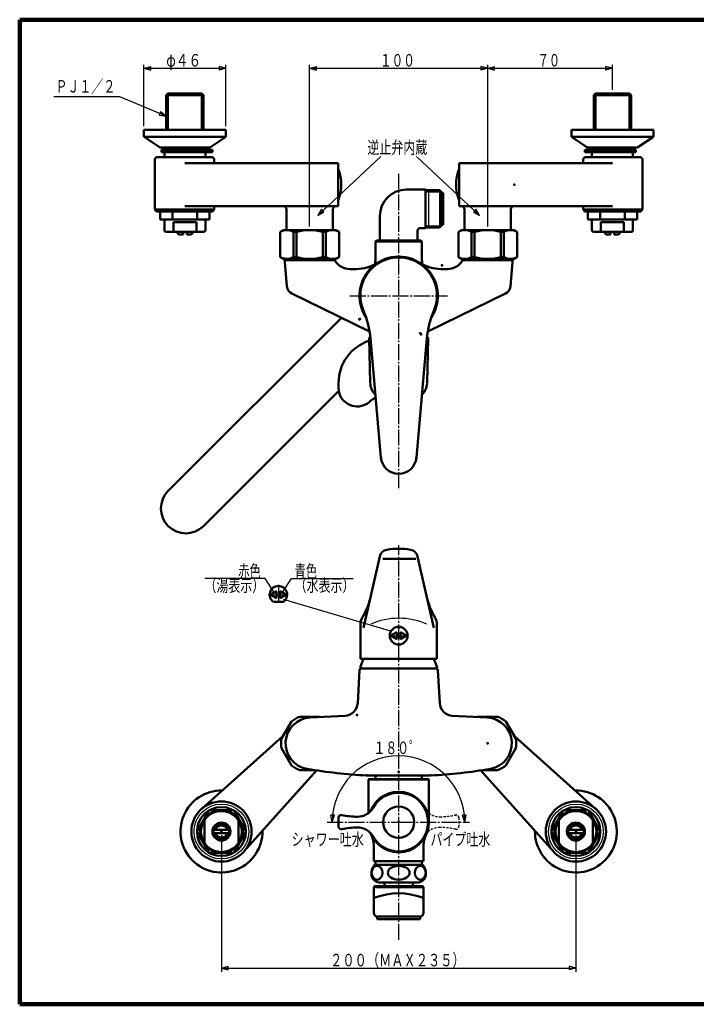
# Model space of a CAD drawing. Extents: x -373 to 395, y -278 to 275.
# Drawn here: x -373 to 7, y -278 to 275 of the extents above; entities that cross this region are included whole.
import ezdxf
from ezdxf.enums import TextEntityAlignment as Align

# ---------------------------------------------------------------- set-up
doc = ezdxf.new("R2010")
doc.units = 0
doc.header["$MEASUREMENT"] = 0
doc.linetypes.add('CENTER', pattern=[12, 9, -1, 1, -1])
doc.linetypes.add('DASHED', pattern=[2, 1.2, -0.8])
for name, color, linetype in [('1', 7, 'CONTINUOUS'), ('2', 7, 'CONTINUOUS'), ('3', 7, 'CONTINUOUS')]:
    doc.layers.add(name, color=color, linetype=linetype)
doc.styles.get("Standard").update_dxf_attribs({"font": 'txt', "bigfont": 'BIGFONT'})
doc.dimstyles.get("Standard").update_dxf_attribs({"dimscale": 2, "dimtxt": 3.5, "dimasz": 2, "dimexe": 2, "dimexo": 1, "dimgap": 0.5, "dimtad": 1, "dimdec": 3, "dimzin": 0, "dimdsep": 46, "dimtxsty": 'STANDARD', "dimcen": 0.09, "dimadec": 0, "dimazin": 0, "dimtfac": 1, "dimtdec": 4, "dimtofl": 0, "dimtmove": 0, "dimatfit": 3, "dimfxl": 1, "dimtolj": 1, "dimtzin": 0, "dimarcsym": 0})

# ---------------------------------------------------------------- blocks, each defined once
blk = doc.blocks.new('*D4')
at = {"layer": '3', "lineweight": 25}
for p, q in [((-210.257667, 158.889263), (-210.257667, 249.725951)), ((-110.258481, 158.889263), (-110.258481, 249.725951)), ((-210.257667, 247.725951), (-206.393963, 248.761227)), ((-210.257667, 247.725951), (-206.393963, 246.690675)), ((-210.257667, 247.725951), (-110.258481, 247.725951)), ((-206.393963, 246.690675), (-206.393963, 248.761227)), ((-110.258481, 247.725951), (-114.122184, 248.761227)), ((-114.122184, 248.761227), (-114.122184, 246.690675)), ((-110.258481, 247.725951), (-114.122184, 246.690675))]:
    blk.add_line(p, q, dxfattribs=at)
blk.add_text('１００', height=7, dxfattribs=at).set_placement((-170.758074, 248.725951), (-151.158074, 248.725951), align=Align.FIT)
blk = doc.blocks.new('*D5')
at = {"layer": '3', "lineweight": 25}
for p, q in [((-110.258481, 158.889263), (-110.258481, 249.725951)), ((-40.226886, 235.564935), (-40.226886, 249.725951)), ((-110.258481, 247.725951), (-106.394777, 248.761227)), ((-110.258481, 247.725951), (-106.394777, 246.690675)), ((-110.258481, 247.725951), (-40.226886, 247.725951)), ((-106.394777, 246.690675), (-106.394777, 248.761227)), ((-40.226886, 247.725951), (-44.090589, 248.761227)), ((-44.090589, 248.761227), (-44.090589, 246.690675)), ((-40.226886, 247.725951), (-44.090589, 246.690675))]:
    blk.add_line(p, q, dxfattribs=at)
blk.add_text('７０', height=7, dxfattribs=at).set_placement((-82.242683, 248.725951), (-69.642683, 248.725951), align=Align.FIT)
blk = doc.blocks.new('*D6')
at = {"layer": '3', "lineweight": 25}
for p, q in [((-259.755548, -182.930561), (-259.755548, -259.649346)), ((-60.760599, -182.930561), (-60.760599, -259.649346)), ((-259.755548, -257.649346), (-255.891845, -256.61407)), ((-259.755548, -257.649346), (-255.891845, -258.684622)), ((-259.755548, -257.649346), (-60.760599, -257.649346)), ((-255.891845, -258.684622), (-255.891845, -256.61407)), ((-60.760599, -257.649346), (-64.624302, -256.61407)), ((-64.624302, -256.61407), (-64.624302, -258.684622)), ((-60.760599, -257.649346), (-64.624302, -258.684622))]:
    blk.add_line(p, q, dxfattribs=at)
blk = doc.blocks.new('*D9')
at = {"layer": '3', "lineweight": 25}
for p, q in [((-303.257667, 215.189263), (-303.257667, 249.725859)), ((-257.257667, 215.189263), (-257.257667, 249.725859)), ((-303.257667, 247.725859), (-299.393963, 248.761135)), ((-303.257667, 247.725859), (-299.393963, 246.690583)), ((-303.257667, 247.725859), (-257.257667, 247.725859)), ((-299.393963, 246.690583), (-299.393963, 248.761135)), ((-257.257667, 247.725859), (-261.12137, 248.761135)), ((-261.12137, 248.761135), (-261.12137, 246.690583)), ((-257.257667, 247.725859), (-261.12137, 246.690583))]:
    blk.add_line(p, q, dxfattribs=at)
blk.add_text('φ４６', height=7, dxfattribs=at).set_placement((-290.757667, 248.725859), (-271.157667, 248.725859), align=Align.FIT)
blk = doc.blocks.new('*D12')
at = {"layer": '3', "lineweight": 25}
for p, q in [((-199.590193, -175.632581), (-199.590193, -175.632581)), ((-197.590193, -175.632581), (-198.423532, -171.720351)), ((-196.355771, -171.82782), (-198.423532, -171.720351)), ((-197.590193, -175.632581), (-196.355771, -171.82782)), ((-122.317265, -171.720351), (-124.385027, -171.82782)), ((-123.150605, -175.632581), (-124.385027, -171.82782)), ((-123.150605, -175.632581), (-122.317265, -171.720351)), ((-121.150605, -175.632581), (-121.150605, -175.632581))]:
    blk.add_line(p, q, dxfattribs=at)
blk.add_arc((-160.370399, -175.632581), 37.219794, 360, 180, dxfattribs=at)

msp = doc.modelspace()

# ---------------------------------------------------------------- linework, layer by layer
at = {"layer": '1', "lineweight": 100}
for p, q in [((-373.02157, 275.028767), (394.982385, 275.028767)), ((-373.02157, 275.028767), (-373.02157, -277.971881)), ((-373.02157, -277.971881), (394.982385, -277.971881))]:
    msp.add_line(p, q, dxfattribs=at)
at = {"layer": '2', "lineweight": 50}
for p, q in [((-289.889262, 233.564935), (-290.789262, 232.664935)), ((-290.789262, 232.664935), (-290.789262, 213.189263)), ((-290.789262, 232.664935), (-269.789262, 232.664935)), ((-289.889262, 233.564935), (-270.689262, 233.564935)), ((-289.889262, 233.564935), (-289.889262, 213.189263)), ((-270.689262, 233.564935), (-270.689262, 213.189263)), ((-270.689262, 233.564935), (-269.789262, 232.664935)), ((-269.789262, 232.664935), (-269.789262, 213.189263)), ((-49.826886, 233.564935), (-50.726886, 232.664935)), ((-50.726886, 232.664935), (-50.726886, 213.189263)), ((-29.726886, 232.664935), (-50.726886, 232.664935)), ((-30.626886, 233.564935), (-49.826886, 233.564935)), ((-49.826886, 233.564935), (-49.826886, 213.189263)), ((-30.626886, 233.564935), (-30.626886, 213.189263)), ((-30.626886, 233.564935), (-29.726886, 232.664935)), ((-29.726886, 232.664935), (-29.726886, 213.189263)), ((-303.257667, 213.189263), (-303.257667, 209.830383)), ((-257.257667, 213.189263), (-303.257667, 213.189263)), ((-257.257667, 209.830383), (-257.257667, 213.189263)), ((-63.258481, 213.189263), (-17.258481, 213.189263)), ((-63.258481, 209.830383), (-63.258481, 213.189263)), ((-17.258481, 213.189263), (-17.258481, 209.830383)), ((-302.675066, 208.92166), (-294.592466, 203.371817)), ((-258.006331, 209.321698), (-302.57878, 209.321698)), ((-257.840267, 208.92166), (-265.922868, 203.371817)), ((-257.840267, 208.92166), (-265.922868, 203.371817)), ((-62.67588, 208.92166), (-54.593279, 203.371817)), ((-62.67588, 208.92166), (-54.593279, 203.371817)), ((-62.509816, 209.321698), (-17.937368, 209.321698)), ((-17.841081, 208.92166), (-25.923682, 203.371817)), ((-293.757667, 203.189263), (-266.757667, 203.189263)), ((-293.457667, 201.889263), (-264.757667, 201.889263)), ((-293.457667, 201.889263), (-293.457667, 200.689263)), ((-293.457667, 200.689263), (-264.757667, 200.689263)), ((-291.757667, 197.889263), (-291.757667, 200.689263)), ((-291.689262, 203.189263), (-291.689262, 201.889263)), ((-268.889262, 203.189263), (-268.889262, 201.889263)), ((-268.757667, 197.889263), (-268.757667, 200.689263)), ((-264.757667, 201.889263), (-264.757667, 200.689263)), ((-27.058481, 201.889263), (-55.758481, 201.889263)), ((-55.758481, 201.889263), (-55.758481, 200.689263)), ((-27.058481, 200.689263), (-55.758481, 200.689263)), ((-26.758481, 203.189263), (-53.758481, 203.189263)), ((-51.758481, 197.889263), (-51.758481, 200.689263)), ((-51.626886, 203.189263), (-51.626886, 201.889263)), ((-28.826886, 203.189263), (-28.826886, 201.889263)), ((-28.758481, 197.889263), (-28.758481, 200.689263)), ((-27.058481, 201.889263), (-27.058481, 200.689263)), ((-297.157667, 196.889263), (-296.157667, 197.889263)), ((-297.157667, 168.389263), (-297.157667, 196.889263)), ((-296.157667, 197.889263), (-264.857667, 197.889263)), ((-194.257667, 194.389263), (-280.257667, 194.389263)), ((-194.257667, 194.389263), (-280.257667, 194.389263)), ((-264.857667, 197.889263), (-263.857667, 196.889263)), ((-263.857667, 195.389263), (-263.857667, 196.889263)), ((-194.257667, 194.389263), (-194.257667, 170.389263)), ((-126.258481, 194.389263), (-126.258481, 170.389263)), ((-126.258481, 194.389263), (-40.258481, 194.389263)), ((-55.658481, 197.889263), (-56.658481, 196.889263)), ((-56.658481, 195.389263), (-56.658481, 196.889263)), ((-24.358481, 197.889263), (-55.658481, 197.889263)), ((-23.358481, 196.889263), (-24.358481, 197.889263)), ((-23.358481, 168.389263), (-23.358481, 196.889263)), ((-155.858074, 179.630616), (-145.258074, 179.630616)), ((-145.258074, 179.330616), (-145.258074, 179.630616)), ((-145.258074, 179.330616), (-137.258074, 179.330616)), ((-145.258074, 179.330616), (-143.526023, 178.330616)), ((-145.258074, 179.330616), (-145.258074, 158.330616)), ((-136.258074, 178.330616), (-137.258074, 179.330616)), ((-136.258074, 177.830616), (-136.258074, 178.330616)), ((-136.258074, 177.830616), (-135.258074, 177.830616)), ((-136.258074, 177.830616), (-136.258074, 159.830616)), ((-135.258074, 159.830616), (-135.258074, 177.830616)), ((-263.857667, 168.389263), (-297.157667, 168.389263)), ((-296.157667, 167.389263), (-297.157667, 168.389263)), ((-296.157667, 167.389263), (-264.857667, 167.389263)), ((-294.145668, 162.865263), (-294.145668, 167.389263)), ((-287.217465, 162.865263), (-287.217465, 167.389263)), ((-194.257667, 170.389263), (-280.257667, 170.389263)), ((-194.257667, 170.389263), (-280.257667, 170.389263)), ((-273.361058, 162.865263), (-273.361058, 167.389263)), ((-266.432855, 162.865263), (-266.432855, 167.389263)), ((-264.857667, 167.389263), (-263.857667, 168.389263)), ((-263.857667, 168.389263), (-263.857667, 169.389263)), ((-223.257667, 168.389263), (-223.257667, 156.889263)), ((-197.257667, 168.389263), (-197.257667, 156.889263)), ((-126.258481, 170.389263), (-40.258481, 170.389263)), ((-123.258481, 168.389263), (-123.258481, 156.889263)), ((-97.258481, 168.389263), (-97.258481, 156.889263)), ((-56.658481, 168.389263), (-56.658481, 169.389263)), ((-55.658481, 167.389263), (-56.658481, 168.389263)), ((-56.658481, 168.389263), (-23.358481, 168.389263)), ((-24.358481, 167.389263), (-55.658481, 167.389263)), ((-54.083292, 162.865263), (-54.083292, 167.389263)), ((-47.155089, 162.865263), (-47.155089, 167.389263)), ((-33.298683, 162.865263), (-33.298683, 167.389263)), ((-26.370479, 162.865263), (-26.370479, 167.389263)), ((-24.358481, 167.389263), (-23.358481, 168.389263)), ((-294.145668, 162.865263), (-266.432855, 162.865263)), ((-291.757667, 156.865263), (-291.757667, 162.865263)), ((-286.738167, 155.865263), (-286.738167, 161.365263)), ((-286.738167, 155.865263), (-286.738167, 161.365263)), ((-286.738167, 161.365263), (-273.777167, 161.365263)), ((-273.777167, 155.865263), (-273.777167, 161.365263)), ((-268.757667, 156.865263), (-268.757667, 162.865263)), ((-170.858074, 150.98922), (-170.858074, 164.630616)), ((-26.370479, 162.865263), (-54.083292, 162.865263)), ((-51.758481, 156.865263), (-51.758481, 162.865263)), ((-33.777981, 161.365263), (-46.738981, 161.365263)), ((-46.738981, 155.865263), (-46.738981, 161.365263)), ((-33.777981, 155.865263), (-33.777981, 161.365263)), ((-33.777981, 155.865263), (-33.777981, 161.365263)), ((-28.758481, 156.865263), (-28.758481, 162.865263)), ((-290.757667, 155.865263), (-269.757667, 155.865263)), ((-284.682667, 155.365263), (-284.682667, 155.865263)), ((-283.682667, 154.365263), (-284.682667, 155.365263)), ((-281.257667, 154.365263), (-281.257667, 155.865263)), ((-279.257667, 154.365263), (-279.257667, 155.865263)), ((-276.832667, 154.365263), (-275.832667, 155.365263)), ((-275.832667, 155.365263), (-275.832667, 155.865263)), ((-226.757667, 155.889263), (-225.007667, 156.889263)), ((-226.757667, 155.889263), (-225.007667, 156.889263)), ((-226.757667, 155.889263), (-226.757667, 141.689263)), ((-226.757667, 155.889263), (-226.757667, 141.689263)), ((-225.007667, 156.889263), (-197.469504, 156.889263)), ((-225.007667, 156.889263), (-195.509185, 156.889263)), ((-219.333992, 141.689263), (-219.333992, 155.889263)), ((-219.333992, 155.889263), (-217.652766, 155.889263)), ((-219.333992, 141.689263), (-219.333992, 155.889263)), ((-219.333992, 155.889263), (-217.652766, 155.889263)), ((-217.652766, 141.689263), (-217.652766, 155.889263)), ((-217.652766, 141.689263), (-217.652766, 155.889263)), ((-202.862567, 141.689263), (-202.862567, 155.889263)), ((-202.862567, 155.889263), (-201.181342, 155.889263)), ((-202.862567, 141.689263), (-202.862567, 155.889263)), ((-202.862567, 155.889263), (-201.181342, 155.889263)), ((-201.181342, 141.689263), (-201.181342, 155.889263)), ((-201.181342, 141.689263), (-201.181342, 155.889263)), ((-193.759185, 155.889263), (-195.509185, 156.889263)), ((-193.757667, 155.889263), (-193.757667, 141.689263)), ((-193.757667, 155.889263), (-193.757667, 141.689263)), ((-149.658074, 150.98922), (-149.658074, 156.530616)), ((-148.158074, 158.030616), (-145.258074, 158.030616)), ((-145.258074, 158.330616), (-143.526023, 159.330616)), ((-145.258074, 158.330616), (-137.258074, 158.330616)), ((-145.258074, 158.030616), (-145.258074, 158.330616)), ((-136.258074, 159.330616), (-137.258074, 158.330616)), ((-136.258074, 159.830616), (-135.258074, 159.830616)), ((-136.258074, 159.330616), (-136.258074, 159.830616)), ((-126.758481, 155.889263), (-126.758481, 141.689263)), ((-126.758481, 155.889263), (-126.758481, 141.689263)), ((-126.756962, 155.889263), (-125.006962, 156.889263)), ((-95.508481, 156.889263), (-125.006962, 156.889263)), ((-95.508481, 156.889263), (-123.046643, 156.889263)), ((-119.334805, 141.689263), (-119.334805, 155.889263)), ((-117.65358, 155.889263), (-119.334805, 155.889263)), ((-119.334805, 141.689263), (-119.334805, 155.889263)), ((-117.65358, 155.889263), (-119.334805, 155.889263)), ((-117.65358, 141.689263), (-117.65358, 155.889263)), ((-117.65358, 141.689263), (-117.65358, 155.889263)), ((-102.863381, 141.689263), (-102.863381, 155.889263)), ((-101.182156, 155.889263), (-102.863381, 155.889263)), ((-102.863381, 141.689263), (-102.863381, 155.889263)), ((-101.182156, 155.889263), (-102.863381, 155.889263)), ((-101.182156, 141.689263), (-101.182156, 155.889263)), ((-101.182156, 141.689263), (-101.182156, 155.889263)), ((-93.758481, 155.889263), (-95.508481, 156.889263)), ((-93.758481, 155.889263), (-95.508481, 156.889263)), ((-93.758481, 155.889263), (-93.758481, 141.689263)), ((-93.758481, 155.889263), (-93.758481, 141.689263)), ((-29.758481, 155.865263), (-50.758481, 155.865263)), ((-44.683481, 155.365263), (-44.683481, 155.865263)), ((-43.683481, 154.365263), (-44.683481, 155.365263)), ((-41.258481, 154.365263), (-41.258481, 155.865263)), ((-39.258481, 154.365263), (-39.258481, 155.865263)), ((-36.833481, 154.365263), (-35.833481, 155.365263)), ((-35.833481, 155.365263), (-35.833481, 155.865263)), ((-283.682667, 154.365263), (-281.257667, 154.365263)), ((-279.257667, 154.365263), (-276.832667, 154.365263)), ((-173.258074, 150.48922), (-172.758074, 150.98922)), ((-173.258074, 141.897723), (-173.258074, 150.48922)), ((-173.258074, 150.48922), (-147.258074, 150.48922)), ((-147.758074, 150.98922), (-172.758074, 150.98922)), ((-147.758074, 150.98922), (-147.258074, 150.48922)), ((-147.258074, 141.897723), (-147.258074, 150.48922)), ((-41.258481, 154.365263), (-43.683481, 154.365263)), ((-36.833481, 154.365263), (-39.258481, 154.365263)), ((-225.007667, 140.689263), (-226.757667, 141.689263)), ((-226.757667, 141.689263), (-225.007667, 140.689263)), ((-225.007667, 140.689263), (-226.757667, 141.689263)), ((-226.757667, 141.689263), (-225.007667, 140.689263)), ((-225.007667, 140.689263), (-195.509185, 140.689263)), ((-224.16296, 138.902064), (-222.965278, 125.2125)), ((-223.166822, 139.989603), (-196.817364, 139.989603)), ((-223.166822, 139.989603), (-196.817364, 139.989603)), ((-220.507667, 140.689263), (-220.507667, 139.989263)), ((-219.333992, 141.689263), (-217.652766, 141.689263)), ((-219.333992, 141.689263), (-217.652766, 141.689263)), ((-202.862567, 141.689263), (-201.181342, 141.689263)), ((-202.862567, 141.689263), (-201.181342, 141.689263)), ((-200.007667, 140.689263), (-200.007667, 139.989263)), ((-193.759185, 141.689263), (-195.509185, 140.689263)), ((-126.408481, 141.489263), (-126.758481, 141.689263)), ((-126.408481, 141.489263), (-126.758481, 141.689263)), ((-126.756962, 141.689263), (-125.006962, 140.689263)), ((-95.508481, 140.689263), (-125.006962, 140.689263)), ((-97.349325, 139.989603), (-123.698783, 139.989603)), ((-120.508481, 140.689263), (-120.508481, 139.989263)), ((-117.65358, 141.689263), (-119.334805, 141.689263)), ((-117.65358, 141.689263), (-119.334805, 141.689263)), ((-101.182156, 141.689263), (-102.863381, 141.689263)), ((-101.182156, 141.689263), (-102.863381, 141.689263)), ((-100.008481, 140.689263), (-100.008481, 139.989263)), ((-96.353187, 138.902064), (-97.550869, 125.2125)), ((-95.508481, 140.689263), (-93.758481, 141.689263)), ((-93.758481, 141.689263), (-95.508481, 140.689263)), ((-95.508481, 140.689263), (-93.758481, 141.689263)), ((-93.758481, 141.689263), (-95.508481, 140.689263)), ((-187.59782, 134.98922), (-184.069835, 134.98922)), ((-132.918328, 134.98922), (-136.446312, 134.98922)), ((-176.569521, 99.885929), (-220.17616, 121.154308)), ((-143.946626, 99.885929), (-100.339987, 121.154308)), ((-192.426425, 107.619858), (-289.658398, 10.387885)), ((-176.18466, 70.994453), (-176.735528, 95.967166)), ((-170.220021, 29.118127), (-176.066966, 95.949018)), ((-150.296127, 29.118127), (-144.449181, 95.949018)), ((-144.331488, 70.994453), (-143.780619, 95.967166)), ((-194.018074, 66.43023), (-269.859408, -9.411105)), ((-194.018074, 71.003228), (-194.018074, 68.28922)), ((-170.918346, -26.494114), (-179.988074, -66.531563)), ((-149.597801, -26.494114), (-140.528074, -66.531563)), ((-169.096941, -27.842275), (-150.534334, -27.842275)), ((-181.758074, -64.857901), (-181.758074, -83.933583)), ((-138.758074, -64.857901), (-138.758074, -83.933583)), ((-161.705466, -69.191807), (-164.298202, -70.673371)), ((-161.705466, -72.675359), (-164.298202, -71.193795)), ((-161.257074, -69.45202), (-161.257074, -72.415146)), ((-159.259074, -69.45202), (-159.259074, -72.415146)), ((-158.810681, -69.191807), (-156.217945, -70.673371)), ((-158.810681, -72.675359), (-156.217945, -71.193795)), ((-138.758074, -83.933583), (-181.758074, -83.933583)), ((-182.307739, -90.38075), (-183.274423, -108.826189)), ((-181.309109, -89.433086), (-139.207038, -89.433086)), ((-138.208409, -90.38075), (-137.241724, -108.826189)), ((-210.016945, -116.952958), (-190.371625, -115.923391)), ((-110.499202, -116.952958), (-130.144522, -115.923391)), ((-226.032337, -128.754912), (-220.464573, -119.111261)), ((-215.825838, -116.433086), (-204.690309, -116.433086)), ((-115.825838, -116.433086), (-104.690309, -116.433086)), ((-100.051575, -119.111261), (-94.48381, -128.754912)), ((-271.0213, -168.333226), (-225.2503, -127.400384)), ((-49.494847, -168.333226), (-95.265848, -127.400384)), ((-220.464573, -143.754912), (-226.032337, -134.111261)), ((-94.48381, -134.111261), (-100.051575, -143.754912)), ((-247.158214, -192.196313), (-206.373084, -146.590484)), ((-207.393181, -146.433086), (-215.825838, -146.433086)), ((-73.357934, -192.196313), (-114.143064, -146.590484)), ((-104.690309, -146.433086), (-113.122966, -146.433086)), ((-178.258074, -149.433086), (-173.258074, -149.433086)), ((-176.958074, -151.433454), (-177.258074, -151.733454)), ((-177.258074, -151.733454), (-177.258074, -170.563068)), ((-143.258074, -151.733454), (-177.258074, -151.733454)), ((-143.558074, -151.433454), (-176.958074, -151.433454)), ((-173.258074, -149.433086), (-147.258074, -149.433086)), ((-173.258074, -149.433454), (-173.258074, -151.433019)), ((-172.658074, -151.433019), (-173.258074, -150.833019)), ((-172.658074, -151.433086), (-173.258074, -150.833086)), ((-173.258074, -151.133454), (-173.258074, -151.433454)), ((-172.658074, -151.433086), (-147.858074, -151.433086)), ((-147.858074, -151.433019), (-147.258074, -150.833019)), ((-147.858074, -151.433086), (-147.258074, -150.833086)), ((-147.258074, -149.433086), (-142.258074, -149.433086)), ((-147.258074, -149.433454), (-147.258074, -151.433019)), ((-147.258074, -151.133454), (-147.258074, -151.433454)), ((-143.258074, -151.733454), (-143.558074, -151.433454)), ((-143.258074, -151.733454), (-143.258074, -175.633257)), ((-273.452774, -180.654851), (-266.842933, -169.206271)), ((-266.365389, -168.930561), (-253.145707, -168.930561)), ((-252.668164, -169.206271), (-246.058323, -180.654851)), ((-74.457824, -180.654851), (-67.847983, -169.206271)), ((-67.37044, -168.930561), (-54.150758, -168.930561)), ((-53.673215, -169.206271), (-47.063374, -180.654851)), ((-269.255548, -187.411302), (-269.255548, -174.44982)), ((-250.255548, -187.411302), (-250.255548, -174.44982)), ((-194.0179, -173.132928), (-194.0179, -178.132928)), ((-70.260599, -187.411302), (-70.260599, -174.44982)), ((-51.260599, -187.411302), (-51.260599, -174.44982)), ((-266.842933, -192.654851), (-273.452774, -181.206271)), ((-264.095808, -181.906919), (-255.463615, -181.906919)), ((-264.08452, -179.906919), (-255.474903, -179.906919)), ((-246.058323, -181.206271), (-252.668164, -192.654851)), ((-67.847983, -192.654851), (-74.457824, -181.206271)), ((-65.100859, -181.906919), (-56.468666, -181.906919)), ((-65.089571, -179.906919), (-56.479954, -179.906919)), ((-47.063374, -181.206271), (-53.673215, -192.654851)), ((-253.145707, -192.930561), (-266.365389, -192.930561)), ((-174.258074, -197.633747), (-174.258074, -188.47849)), ((-146.258074, -197.633747), (-146.258074, -188.47849)), ((-54.150758, -192.930561), (-67.37044, -192.930561)), ((-146.258074, -197.633747), (-174.258074, -197.633747)), ((-173.258074, -197.633747), (-173.258074, -199.633934)), ((-172.658074, -199.634182), (-173.258074, -199.034182)), ((-147.858074, -199.634182), (-147.258074, -199.034182)), ((-147.258074, -197.633747), (-147.258074, -199.633934)), ((-146.682461, -199.633934), (-173.833686, -199.633934)), ((-149.983074, -209.633934), (-170.533074, -209.633934)), ((-168.233074, -211.633934), (-168.233074, -209.633934)), ((-168.233074, -209.633934), (-152.283074, -209.633934)), ((-152.283074, -211.633934), (-152.283074, -209.633934)), ((-174.258074, -212.133934), (-173.758074, -211.633934)), ((-174.258074, -212.133934), (-174.258074, -218.992918)), ((-146.258074, -212.133934), (-174.258074, -212.133934)), ((-160.258074, -211.633934), (-173.758074, -211.633934)), ((-146.758074, -211.633934), (-160.258074, -211.633934)), ((-146.258074, -212.133934), (-146.758074, -211.633934)), ((-146.258074, -212.133934), (-146.258074, -215.633934)), ((-146.258074, -215.633934), (-146.258074, -226.633934)), ((-174.258074, -218.992918), (-174.258074, -226.633934)), ((-146.258074, -218.992918), (-146.258074, -226.633934)), ((-172.258074, -228.633934), (-148.258074, -228.633934)), ((-172.258074, -230.133934), (-172.258074, -228.633934)), ((-148.258074, -230.133934), (-172.258074, -230.133934)), ((-148.258074, -230.133934), (-148.258074, -228.633934))]:
    msp.add_line(p, q, dxfattribs=at)
at = {"layer": '2', "linetype": 'CENTER', "lineweight": 25}
for p, q in [((-160.258074, 11.847118), (-160.258074, 188.377494)), ((-187.758074, 119.98922), (-132.758074, 119.98922)), ((-160.258074, -241.703515), (-160.258074, -20.036998)), ((-165.801358, -70.933583), (-154.932506, -70.933583)), ((-200.402081, -175.632928), (-160.25823, -175.632928)), ((-160.2579, -175.632928), (-120.496075, -175.632928))]:
    msp.add_line(p, q, dxfattribs=at)
at = {"layer": '2', "lineweight": 25}
for p, q in [((-143.526023, 178.330616), (-136.258074, 178.330616)), ((-143.526023, 178.330616), (-143.526023, 159.330616)), ((-137.258074, 179.330616), (-137.258074, 158.330616)), ((-143.526023, 159.330616), (-136.258074, 159.330616))]:
    msp.add_line(p, q, dxfattribs=at)
at = {"layer": '2', "linetype": 'DASHED', "lineweight": 25}
msp.add_line((-126.498247, -173.132928), (-126.498247, -178.132928), dxfattribs=at)
at = {"layer": '2', "lineweight": 50}
for centre, radius in [((-160.258074, -70.933583), 5), ((-259.755548, -180.930561), 16.9), ((-60.760599, -180.930561), 16.9), ((-259.755548, -180.930561), 13.7), ((-259.755548, -180.930561), 12), ((-259.755548, -180.930561), 11.5), ((-160.2579, -175.632928), 8.75), ((-60.760599, -180.930561), 13.7), ((-60.760599, -180.930561), 12), ((-60.760599, -180.930561), 11.5), ((-259.755548, -180.930561), 5.05), ((-259.755548, -180.930561), 4.425), ((-60.760599, -180.930561), 5.05), ((-60.760599, -180.930561), 4.425)]:
    msp.add_circle(centre, radius, dxfattribs=at)
at = {"layer": '2', "lineweight": 25}
for centre, radius in [((-259.755548, -180.930561), 15.4), ((-60.760599, -180.930561), 15.4), ((-259.755548, -180.930561), 4.55), ((-60.760599, -180.930561), 4.55)]:
    msp.add_circle(centre, radius, dxfattribs=at)
at = {"layer": '2', "lineweight": 50}
for centre, radius, start, end in [((-302.257667, 209.830383), 1, 180, 245.329488), ((-258.257667, 209.830383), 1, 294.670512, 0), ((-62.258481, 209.830383), 1, 180, 245.329488), ((-18.258481, 209.830383), 1, 294.670512, 0), ((-293.757667, 205.189263), 2, 245.329488, 270), ((-266.757667, 205.189263), 2, 270, 294.670512), ((-53.758481, 205.189263), 2, 245.329488, 270), ((-26.758481, 205.189263), 2, 270, 294.670512), ((-262.857667, 195.389263), 1, 180, 270), ((-57.658481, 195.389263), 1, 270, 360), ((-215.313509, 182.389427), 22.855625, 337.11014, 22.88986), ((-105.202639, 182.389427), 22.855625, 157.11014, 202.88986), ((-155.858074, 164.630616), 15, 90, 180), ((-262.857667, 169.389263), 1, 90, 180), ((-225.257667, 168.389263), 2, 0, 90), ((-195.257667, 168.389263), 2, 90, 180), ((-125.258481, 168.389263), 2, 0, 90), ((-95.258481, 168.389263), 2, 90, 180), ((-57.658481, 169.389263), 1, 0, 90), ((-290.757667, 156.865263), 1, 180, 270), ((-269.757667, 156.865263), 1, 270, 360), ((-223.045829, 149.500394), 7.388869, 59.844052, 120.155948), ((-223.045829, 149.500394), 7.388869, 59.844052, 120.155948), ((-210.257667, 129.045513), 27.84375, 74.59782, 105.40218), ((-210.257667, 129.045513), 27.84375, 74.59782, 105.40218), ((-197.469504, 149.500394), 7.388869, 59.844052, 120.155948), ((-197.469504, 149.500394), 7.388869, 59.844052, 120.155948), ((-148.158074, 156.530616), 1.5, 90, 180), ((-123.046643, 149.500394), 7.388869, 59.844052, 120.155948), ((-123.046643, 149.500394), 7.388869, 59.844052, 120.155948), ((-110.258481, 129.045513), 27.84375, 74.59782, 105.40218), ((-110.258481, 129.045513), 27.84375, 74.59782, 105.40218), ((-97.470318, 149.500394), 7.388869, 59.844052, 120.155948), ((-97.470318, 149.500394), 7.388869, 59.844052, 120.155948), ((-50.758481, 156.865263), 1, 180, 270), ((-29.758481, 156.865263), 1, 270, 0), ((-223.045829, 148.078133), 7.388869, 239.844052, 263.47614), ((-223.045829, 148.078133), 7.388869, 239.844052, 300.155948), ((-223.045829, 148.078133), 7.388869, 239.844052, 263.47614), ((-223.045829, 148.078133), 7.388869, 239.844052, 300.155948), ((-223.166765, 138.98922), 1, 90, 185), ((-223.045829, 148.078133), 7.388869, 292.213532, 300.155948), ((-223.045829, 148.078133), 7.388869, 292.213532, 300.155948), ((-210.257667, 168.533013), 27.84375, 254.59782, 256.232214), ((-210.257667, 168.533013), 27.84375, 254.59782, 285.40218), ((-210.257667, 168.533013), 27.84375, 254.59782, 256.232214), ((-210.257667, 168.533013), 27.84375, 254.59782, 285.40218), ((-197.469504, 148.078133), 7.388869, 239.844052, 243.091327), ((-197.469504, 148.078133), 7.388869, 239.844052, 300.155948), ((-197.469504, 148.078133), 7.388869, 239.844052, 243.091327), ((-196.817364, 138.98922), 1, 33.055731, 90), ((-187.59782, 144.98922), 10, 213.055731, 270), ((-184.069835, 156.98922), 22, 270, 302.763758), ((-160.258074, 119.98922), 22, 326.395307, 213.604693), ((-160.258074, 119.98922), 21.5, 336.598328, 203.401672), ((-218.258074, 141.897723), 45, 354.674219, 360), ((-136.446312, 156.98922), 22, 237.236242, 270), ((-102.258074, 141.897723), 45, 180, 185.325781), ((-132.918328, 144.98922), 10, 270, 326.944269), ((-123.046643, 148.078133), 7.388869, 239.844052, 300.155948), ((-123.046643, 148.078133), 7.388869, 239.844052, 300.155948), ((-123.698783, 138.98922), 1, 90, 146.944269), ((-123.046643, 148.078133), 7.388869, 296.908673, 300.155948), ((-123.046643, 148.078133), 7.388869, 296.908673, 300.155948), ((-110.258481, 168.533013), 27.84375, 254.59782, 256.232214), ((-110.258481, 168.533013), 27.84375, 254.59782, 285.40218), ((-110.258481, 168.533013), 27.84375, 254.59782, 256.232214), ((-110.258481, 168.533013), 27.84375, 254.59782, 285.40218), ((-110.258481, 168.533013), 27.84375, 283.767786, 285.40218), ((-110.258481, 168.533013), 27.84375, 283.767786, 285.40218), ((-97.470318, 148.078133), 7.388869, 239.844052, 247.786468), ((-97.470318, 148.078133), 7.388869, 239.844052, 300.155948), ((-97.470318, 148.078133), 7.388869, 239.844052, 247.786468), ((-97.470318, 148.078133), 7.388869, 239.844052, 300.155948), ((-97.349382, 138.98922), 1, 355, 90), ((-97.470318, 148.078133), 7.388869, 276.52386, 300.155948), ((-97.470318, 148.078133), 7.388869, 276.52386, 300.155948), ((-217.984305, 125.648278), 5, 185, 244), ((-102.531843, 125.648278), 5, 296, 355), ((-225.876701, 91.591231), 50, 5, 23.401672), ((-94.639446, 91.591231), 50, 156.598328, 175), ((-169.018074, 71.003228), 25, 107.918272, 180), ((-175.735772, 95.98922), 1, 115.027869, 181.263673), ((-144.780376, 95.98922), 1, 358.736327, 64.972131), ((-183.518074, 68.28922), 10.5, 180, 298.557743), ((-167.186849, 70.992934), 9, 181.263673, 223.91652), ((-153.329299, 70.992934), 9, 312.838099, 358.736327), ((-183.518074, 68.28922), 10.5, 298.557743, 315.815615), ((-171.685914, 56.78922), 6, 104.12351, 135.815615), ((-160.258074, 29.989685), 10, 185, 355), ((-279.758903, 0.48839), 14, 135, 315), ((-160.258074, -60.355142), 38.263071, 79.986433, 100.013567), ((-166.041902, -27.59878), 5, 100.013567, 167.236145), ((-154.474246, -27.59878), 5, 12.763855, 79.986433), ((-217.0717, -39.451201), 42.150203, 329.878537, 347.236145), ((-103.444448, -39.451201), 42.150203, 192.763855, 210.121463), ((-173.280656, -64.857901), 8.477417, 149.878537, 180), ((-147.235491, -64.857901), 8.477417, 360, 30.121463), ((-164.149509, -70.933583), 0.2997, 119.744881, 240.255119), ((-161.556774, -69.45202), 0.2997, 0, 119.744881), ((-158.959374, -69.45202), 0.2997, 60.255119, 180), ((-156.366638, -70.933583), 0.2997, 299.744881, 60.255119), ((-161.556774, -72.415146), 0.2997, 240.255119, 360), ((-158.959374, -72.415146), 0.2997, 180, 299.744881), ((-180.758074, -88.433522), 1, 179.975044, 270), ((-88.299813, -124.007706), 100, 156.375476, 159.160816), ((-232.216334, -124.007706), 100, 20.839184, 23.624524), ((-139.758074, -88.433522), 1, 270, 0.024956), ((-181.309109, -90.433086), 1, 90, 177), ((-139.207038, -90.433086), 1, 3, 90), ((-190.764145, -108.433669), 7.5, 273, 357), ((-129.752003, -108.433669), 7.5, 183, 267), ((-209.258074, -131.433086), 14.5, 93, 259.332032), ((-210.258074, -131.433086), 16, 110.364135, 129.635865), ((-210.258074, -131.433086), 16, 67.552449, 69.635865), ((-110.258074, -131.433086), 16, 110.364135, 112.447551), ((-111.258074, -131.433086), 14.5, 279.774188, 87), ((-110.258074, -131.433086), 16, 50.364135, 69.635865), ((-210.258074, -131.433086), 16, 170.364135, 189.635865), ((-110.258074, -131.433086), 16, 350.364135, 9.635865), ((-210.258074, -131.433086), 16, 230.364135, 249.635865), ((-110.258074, -131.433086), 16, 290.364135, 309.635865), ((-164.185321, 130.213043), 280, 260.225812, 267.11911), ((-156.330826, 130.213043), 280, 272.88089, 279.774188), ((-259.755548, -180.930561), 23, 89.095003, 0.904997), ((-160.258074, -175.633257), 17, 200.938081, 159.057962), ((-160.2579, -175.632928), 16.5, 209.377791, 150.622206), ((-60.760599, -180.930561), 23, 179.095003, 90.904997), ((-183.350107, -162.632928), 10, 270, 330.622208), ((-192.5179, -173.132928), 1.5, 77.396547, 180), ((-183.462515, -132.632928), 40, 257.396547, 270), ((-259.779712, -180.931247), 3.425, 196.550941, 343.449059), ((-259.779712, -180.931247), 3.425, 17.401988, 162.598012), ((-192.5179, -178.132928), 1.5, 180, 282.603453), ((-183.462515, -218.632928), 40, 90, 102.603453), ((-183.350107, -188.632928), 10, 29.377792, 90), ((-60.784762, -180.931247), 3.425, 196.550941, 343.449059), ((-60.784762, -180.931247), 3.425, 17.401988, 162.598012), ((-186.258074, -188.47849), 12, 0, 26.291555), ((-134.258074, -188.47849), 12, 153.708445, 180), ((-167.327788, -204.633934), 8.205286, 142.456522, 180), ((-153.18836, -204.633934), 8.205286, 0, 37.543478), ((-170.533074, -204.633934), 5, 180, 270), ((-149.983074, -204.633934), 5, 270, 0), ((-160.258074, -253.633934), 38, 69.430008, 110.569992), ((-173.258074, -218.992918), 1, 110.569992, 180), ((-147.258074, -218.992918), 1, 0, 69.430008), ((-172.258074, -226.633934), 2, 180, 270), ((-148.258074, -226.633934), 2, 270, 360)]:
    msp.add_arc(centre, radius, start, end, dxfattribs=at)
at = {"layer": '2', "lineweight": 25}
msp.add_arc((-160.258074, -100.056869), 38.900116, 66.010861, 113.805803, dxfattribs=at)
at = {"layer": '2', "linetype": 'DASHED', "lineweight": 25}
for centre, radius, start, end in [((-137.166041, -162.632928), 10, 209.377792, 270), ((-137.053632, -132.632928), 40, 270, 282.603453), ((-127.998247, -173.132928), 1.5, 0, 102.603453), ((-137.166041, -188.632928), 10, 90, 150.622208), ((-137.053632, -218.632928), 40, 77.396547, 90), ((-127.998247, -178.132928), 1.5, 257.396547, 360)]:
    msp.add_arc(centre, radius, start, end, dxfattribs=at)
at = {"layer": '2', "lineweight": 50}
for centre, major_axis, ratio in [((-172.382429, -204.105129), (0, -3.864127), 0.790537), ((-160.258074, -204.105129), (-6.10947, 0), 0.632482), ((-148.133718, -204.105129), (0, 3.864127), 0.790537)]:
    msp.add_ellipse(centre, major_axis=major_axis, ratio=ratio, start_param=0, end_param=6.283185, dxfattribs=at)
for p in [(-280.289262, 233.564935), (-40.226886, 233.564935), (-210.257667, 170.389263), (-224.258074, 139.98922), (-160.258074, 141.98922), (-110.257721, 140.689263), (-96.258074, 139.98922), (-135.910154, 137.008329), (-135.910154, 137.008329), (-182.394621, 106.647594), (-181.907049, 106.929094), (-148.039574, 98.826157), (-147.758074, 98.338584), (-170.220021, 29.118127), (-150.296127, 29.118127), (-160.258074, 19.989685), (-160.258074, -66.433583), (-138.758074, -88.433086), (-160.258074, -89.433086), (-160.258074, -89.433086), (-183.627849, -115.569964), (-110.258074, -131.433086), (-110.258074, -131.433086), (-211.719674, -145.722611), (-160.258074, -147.432354), (-160.258074, -147.432354), (-178.258074, -149.433086), (-160.258074, -151.433454), (-142.258074, -149.433086), (-160.25823, -175.632754), (-160.25823, -175.632754), (-160.2579, -175.632928), (-160.2579, -175.632928), (-259.755548, -180.930561), (-259.755548, -180.930561), (-259.755548, -180.930561), (-259.755548, -180.930561), (-259.755548, -180.930561), (-259.755548, -180.930561), (-259.755548, -180.930561), (-259.755548, -180.930561), (-60.760599, -180.930561), (-60.760599, -180.930561), (-60.760599, -180.930561), (-60.760599, -180.930561), (-60.760599, -180.930561), (-60.760599, -180.930561), (-160.258074, -200.133747), (-160.258074, -209.633934), (-160.258074, -209.633934)]:
    msp.add_point(p, dxfattribs=at)
at = {"layer": '3', "lineweight": 25}
for p, q in [((-294.351178, 222.310555), (-294.752293, 221.356142)), ((-294.752293, 221.356142), (-290.789262, 220.813572)), ((-293.950062, 223.264967), (-294.351178, 222.310555)), ((-290.789262, 220.813572), (-293.950062, 223.264967)), ((-203.600674, 168.533028), (-205.716003, 165.138123)), ((-205.716003, 165.138123), (-202.186622, 167.020532)), ((-202.893648, 167.77678), (-203.600674, 168.533028)), ((-202.186622, 167.020532), (-202.893648, 167.77678)), ((-117.622499, 167.77678), (-118.329525, 167.020532)), ((-118.329525, 167.020532), (-114.800144, 165.138123)), ((-116.915473, 168.533028), (-117.622499, 167.77678)), ((-114.800144, 165.138123), (-116.915473, 168.533028))]:
    msp.add_line(p, q, dxfattribs=at)
at = {"layer": '3', "linetype": 'CENTER', "lineweight": 25}
for p, q in [((-227.795739, -42.338117), (-227.795739, -52.29062)), ((-233.339023, -47.917012), (-222.470171, -47.917012))]:
    msp.add_line(p, q, dxfattribs=at)
at = {"layer": '3', "lineweight": 50}
for p, q in [((-229.243132, -46.175236), (-231.835867, -47.656799)), ((-229.243132, -49.658787), (-231.835867, -48.177224)), ((-228.794739, -46.435449), (-228.794739, -49.398575)), ((-226.796739, -46.435449), (-226.796739, -49.398575)), ((-226.348346, -46.175236), (-223.755611, -47.656799)), ((-226.348346, -49.658787), (-223.755611, -48.177224)), ((-230.623103, -51.913012), (-224.968375, -51.913012))]:
    msp.add_line(p, q, dxfattribs=at)
at = {"layer": '3', "lineweight": 25}
for points in [[(-290.789262, 220.813572), (-316.797615, 231.744221), (-353.881599, 231.744221)], [(-205.716003, 165.138123), (-170.358597, 198.194229)], [(-114.800144, 165.138123), (-150.15755, 198.194229)], [(-229.755087, -47.306376), (-235.238516, -38.871233), (-269.11526, -38.871233)], [(-225.83639, -47.306376), (-220.352961, -38.871233), (-185.743769, -38.871233)], [(-164.176424, -68.596663), (-224.890223, -50.579386)]]:
    msp.add_lwpolyline(points, dxfattribs=at)
at = {"layer": '3', "lineweight": 50}
for centre, radius, start, end in [((-227.795739, -47.917012), 4.8951, 305.281262, 234.718738), ((-231.687174, -47.917012), 0.2997, 119.744881, 240.255119), ((-229.094439, -46.435449), 0.2997, 0, 119.744881), ((-229.094439, -49.398575), 0.2997, 240.255119, 360), ((-226.497039, -46.435449), 0.2997, 60.255119, 180), ((-226.497039, -49.398575), 0.2997, 180, 299.744881), ((-223.904303, -47.917012), 0.2997, 299.744881, 60.255119)]:
    msp.add_arc(centre, radius, start, end, dxfattribs=at)
msp.add_point((-95.25924, 182.389515), dxfattribs=at)

# ---------------------------------------------------------------- texts
for s, p, p2 in [('ＰＪ１／２', (-352.930763, 234.120457), (-319.330763, 234.120457)), ('逆止弁内蔵', (-177.796463, 199.766769), (-144.196463, 199.766769)), ('赤色', (-250.3063, -38.252344), (-237.7063, -38.252344)), ('青色', (-218.703669, -38.166086), (-206.103669, -38.166086)), ('（湯表示）', (-269.3063, -46.252344), (-235.7063, -46.252344)), ('（水表示）', (-218.703669, -46.166086), (-185.103669, -46.166086)), ('１８０゜', (-174.370069, -137.413134), (-147.770069, -137.413134)), ('シャワー吐水', (-220.401952, -188.835773), (-179.801952, -188.835773)), ('パイプ吐水', (-142.401952, -188.835773), (-108.801952, -188.835773)), ('２００（ＭＡＸ２３５）', (-198.758074, -256.649346), (-123.158074, -256.649346))]:
    msp.add_text(s, height=7, dxfattribs=at).set_placement(p, p2, align=Align.FIT)

# ---------------------------------------------------------------- dimensions: what is measured, and where the dimension line sits
at = {"layer": '3', "lineweight": 25}
dim = msp.add_aligned_dim(p1=(-303.257667, 213.189263), p2=(-257.257667, 213.189263), distance=34.536596, dimstyle='Standard', dxfattribs=at)
dim.commit()
dim.dimension.update_dxf_attribs({"geometry": '*D9', "text_midpoint": (-280.257667, 252.225859)})
for base, p1, p2, picture, middle in [((-110.258481, 247.725951), (-210.257667, 156.889263), (-110.258481, 156.889263), '*D4', (-160.258074, 252.225951)), ((-40.226886, 247.725951), (-110.258481, 156.889263), (-40.226886, 233.564935), '*D5', (-75.242683, 252.225951)), ((-60.760599, -257.649346), (-259.755548, -180.930561), (-60.760599, -180.930561), '*D6', (-160.258074, -255.649346))]:
    dim = msp.add_linear_dim(base=base, p1=p1, p2=p2, dimstyle='Standard', dxfattribs=at)
    dim.commit()
    dim.dimension.update_dxf_attribs({"geometry": picture, "text_midpoint": middle})
dim = msp.add_angular_dim_2l(base=(-160.370399, -138.412787), line1=((-123.150605, -175.632581), (-160.370399, -175.632581)), line2=((-160.370399, -175.632581), (-197.590193, -175.632581)), dimstyle='Standard', override={"dimaunit": 0, "dimadec": 0}, dxfattribs=at)
dim.commit()
dim.dimension.update_dxf_attribs({"geometry": '*D12', "text_midpoint": (-160.370399, -100.692993)})

doc.saveas('drawing.dxf')
